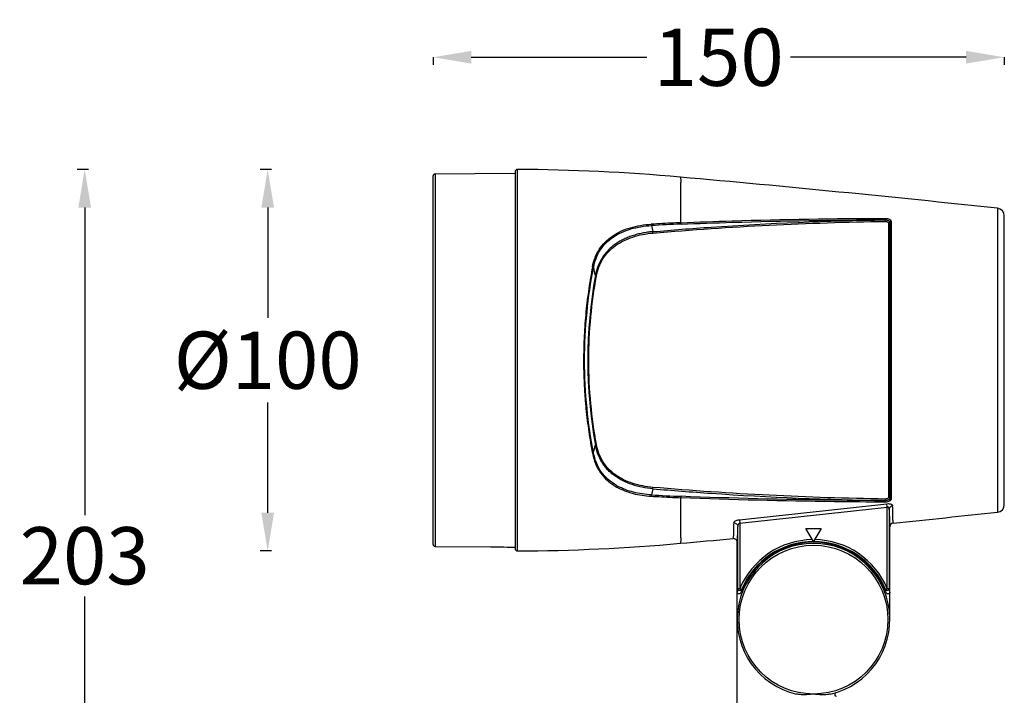
# Model space of a CAD drawing. Units: millimetres. Extents: x 175 to 3195, y 304 to 2373.
# Drawn here: x 1890 to 2148, y 1886 to 2063 of the extents above; entities that cross this region are included whole.
import ezdxf

# ---------------------------------------------------------------- set-up
doc = ezdxf.new("R2010")
doc.units = ezdxf.units.MM
doc.styles.get("Standard").update_dxf_attribs({"font": 'arial.ttf'})
doc.dimstyles.get("Standard").update_dxf_attribs({"dimtxt": 15, "dimasz": 10, "dimexe": 2, "dimexo": 5, "dimgap": 3, "dimtad": 0, "dimtih": 1, "dimtoh": 1, "dimdec": 0, "dimzin": 0, "dimdsep": 46, "dimtxsty": 'Standard', "dimcen": 0.09, "dimadec": 0, "dimazin": 0, "dimtfac": 1, "dimtdec": 0, "dimtofl": 0, "dimtmove": 0, "dimatfit": 3, "dimfxl": 1, "dimtolj": 1, "dimtzin": 0, "dimarcsym": 0})

# ---------------------------------------------------------------- blocks, each defined once
blk = doc.blocks.new('*D45')
at = {"color": 0, "lineweight": -2}
for p, q in [((1998.24, 2052.9), (1998.24, 2050.9)), ((2008.24, 2052.9), (2054.25, 2052.9)), ((2137.94, 2052.9), (2091.93, 2052.9)), ((2147.94, 2052.9), (2147.94, 2050.9))]:
    blk.add_line(p, q, dxfattribs=at)
at = {"color": 0, "lineweight": 18}
for points in [[(2008.24, 2054.57), (2008.24, 2051.24), (1998.24, 2052.9)], [(2137.94, 2051.24), (2137.94, 2054.57), (2147.94, 2052.9)]]:
    blk.add_solid(points, dxfattribs=at)
at = {"layer": 'Defpoints', "color": 0, "lineweight": 18}
for p in [(1998.24, 2054.67), (2147.94, 2054.67), (2147.94, 2052.9)]:
    blk.add_point(p, dxfattribs=at)
at = {"color": 0, "lineweight": 18, "insert": (2073.09, 2052.9), "char_height": 15, "attachment_point": 5}
blk.add_mtext('\\A1;150', dxfattribs=at)
blk = doc.blocks.new('*D47')
at = {"color": 0, "lineweight": -2}
for p, q in [((1955.89, 2023.49), (1952.89, 2023.49)), ((1954.89, 2013.49), (1954.89, 1984.57)), ((1954.89, 1933.5), (1954.89, 1962.42)), ((1955.89, 1923.5), (1952.89, 1923.5))]:
    blk.add_line(p, q, dxfattribs=at)
at = {"color": 0, "lineweight": 18}
for points in [[(1956.55, 2013.49), (1953.22, 2013.49), (1954.89, 2023.49)], [(1953.22, 1933.5), (1956.55, 1933.5), (1954.89, 1923.5)]]:
    blk.add_solid(points, dxfattribs=at)
at = {"layer": 'Defpoints', "color": 0, "lineweight": 18}
for p in [(2020.34, 2023.49), (1954.89, 1923.5), (2020.34, 1923.5)]:
    blk.add_point(p, dxfattribs=at)
at = {"color": 0, "lineweight": 18, "insert": (1954.89, 1973.49), "char_height": 15, "attachment_point": 5}
blk.add_mtext('\\A1;\\A1;%%C100', dxfattribs=at)
blk = doc.blocks.new('*D48')
at = {"color": 0, "lineweight": -2}
for p, q in [((1907.92, 2023.49), (1904.92, 2023.49)), ((1906.92, 2013.49), (1906.92, 1932.91)), ((1906.92, 1830.99), (1906.92, 1911.58)), ((1907.92, 1820.99), (1904.92, 1820.99))]:
    blk.add_line(p, q, dxfattribs=at)
at = {"color": 0, "lineweight": 18}
for points in [[(1908.59, 2013.49), (1905.26, 2013.49), (1906.92, 2023.49)], [(1905.26, 1830.99), (1908.59, 1830.99), (1906.92, 1820.99)]]:
    blk.add_solid(points, dxfattribs=at)
at = {"layer": 'Defpoints', "color": 0, "lineweight": 18}
for p in [(2019.74, 2023.49), (1906.92, 1820.99), (2057.94, 1820.99)]:
    blk.add_point(p, dxfattribs=at)
at = {"color": 0, "lineweight": 18, "insert": (1906.92, 1922.24), "char_height": 15, "attachment_point": 5}
blk.add_mtext('\\A1;203', dxfattribs=at)

msp = doc.modelspace()

# ---------------------------------------------------------------- linework, layer by layer
at = {"color": 7, "linetype": 'Continuous'}
for p, q in [((2020.34, 1923.5), (2020.34, 2023.49)), ((1998.24, 1925.18), (1998.24, 2021.81)), ((1998.74, 2022.31), (2019.74, 2022.49)), ((1998.74, 2022.31), (1998.74, 1924.68)), ((2019.74, 2022.89), (2019.74, 1924.09)), ((2146.15, 2013.33), (2146.15, 1933.65)), ((2147.94, 1935.64), (2147.94, 2011.34)), ((2055.44, 2008.78), (2055.81, 2007.19)), ((2117.62, 2009.46), (2117.62, 1937.53)), ((2117.94, 2009.67), (2117.94, 1937.31)), ((2118.24, 1937.1), (2118.24, 2009.89)), ((2118.27, 2009.89), (2118.27, 1937.1)), ((2046.24, 1940.32), (2046.27, 1940.3)), ((2046.24, 1940.32), (2046.27, 1940.3)), ((2055.81, 1939.8), (2055.44, 1938.2)), ((2117.27, 1935.01), (2117.17, 1935.88)), ((2117.27, 1913.62), (2117.27, 1935.01)), ((2117.77, 1934.4), (2117.77, 1913.62)), ((2078.52, 1931.69), (2078.61, 1930.8)), ((2078.61, 1930.8), (2078.61, 1913.62)), ((2078.11, 1913.62), (2078.11, 1929.94)), ((2095.96, 1929.39), (2099.92, 1929.39)), ((2097.94, 1925.96), (2095.96, 1929.39)), ((2099.92, 1929.39), (2097.94, 1925.96)), ((2117.94, 1905.49), (2117.94, 1929.82)), ((2077.94, 1839.99), (2077.94, 1925.76)), ((1998.74, 1924.68), (2013.39, 1924.55)), ((2013.39, 1924.55), (2013.4, 1924.55)), ((2013.39, 1924.55), (2013.4, 1924.55)), ((2017.69, 1924.51), (2019.74, 1924.49)), ((2020.34, 1923.5), (2020.34, 1923.49)), ((2020.34, 1923.49), (2020.34, 1923.49)), ((2090.31, 1924.3), (2090.31, 1923.97)), ((2090.35, 1924.28), (2090.31, 1924.3)), ((2090.35, 1923.99), (2090.35, 1924.28)), ((2105.54, 1924.28), (2105.53, 1923.99)), ((2105.54, 1924.28), (2105.57, 1924.3)), ((2105.57, 1924.3), (2105.57, 1923.97)), ((2078.11, 1913.62), (2078.61, 1913.62)), ((2078.11, 1913.61), (2078.11, 1913.62)), ((2078.44, 1913.15), (2078.42, 1913.16)), ((2078.61, 1913.62), (2079.07, 1913.43)), ((2116.81, 1913.43), (2117.27, 1913.62)), ((2117.27, 1913.62), (2117.77, 1913.62)), ((2097.71, 1885.96), (2097.65, 1885.95)), ((2103.49, 1885.98), (2103.49, 1885.66))]:
    msp.add_line(p, q, dxfattribs=at)
msp.add_circle((2097.94, 1905.49), 19.5, dxfattribs=at)
for centre, radius, start, end in [((2020.34, 2022.89), 0.6, 89.9898, 180), ((2017.94, 1516.2), 507.3, 84.9056, 89.7289), ((1998.74, 2021.81), 0.5, 90.5, 180), ((1626.82, -2850.11), 4891.08, 83.90489, 84.88381), ((2145.94, 2011.34), 2, 0, 83.9042), ((2080.76, 1565.66), 443.84, 92.2638, 93.2706), ((2117.65, 2009.81), 0.354, 265.7397, 269.9843), ((2118.24, 2009.53), 0.354, 85.1018, 89.9882), ((1638.78, 1897.85), 413.75, 13.682, 13.9796), ((2162.04, 1973.49), 123.27, 169.6147, 190.3852), ((1622.61, 2053.12), 430.4, 346.0263, 346.3124), ((2053.72, 1953.47), 14.79, 240.0572, 240.4689), ((2053.79, 1953.6), 14.94, 240.4693, 241.0874), ((2053.78, 1953.48), 15.17, 240.3404, 240.9487), ((2080.34, 2372.99), 435.51, 266.7222, 267.7483), ((1720.92, 5408.98), 3495.63, 275.87158, 276.50883), ((2117.65, 1937.18), 0.354, 90.016, 94.261), ((2118.24, 1937.45), 0.354, 270.0135, 274.8981), ((2145.94, 1935.64), 2, 276.0958, 0), ((1724.97, 5355.89), 3443.3, 275.89486, 276.54196), ((1626.83, 6797.01), 4891, 275.77344, 276.09512), ((2118.94, 1929.82), 1, 95.7772, 179.9875), ((1998.74, 1925.18), 0.5, 180, 269.5), ((2017.94, 2430.79), 507.3, 270.2712, 275.0944), ((1626.83, 6797.01), 4891, 275.11618, 275.27923), ((2076.94, 1925.76), 1, 0.0059, 95.2767), ((2097.94, 1905.49), 20, 282.8388, 257.1614), ((2097.94, 1905.49), 20.97, 90.7856, 157.187), ((2097.94, 1905.49), 20.47, 22.813, 157.1878), ((2097.94, 1905.49), 20.97, 22.813, 89.2144), ((2020.34, 1924.09), 0.6, 180, 270.0678), ((2097.94, 1905.49), 20.3, 112.0804, 159.6332), ((2097.94, 1905.49), 20.3, 20.3663, 67.9196), ((2117.23, 1905.7), 39.92, 168.551, 169.8554), ((2120.66, 1905.24), 42.39, 168.8625, 170.0625), ((2075.14, 1905.23), 42.47, 9.9382, 11.1359), ((2076.85, 1905.36), 41.75, 10.1697, 11.4171), ((2103.89, 1885.98), 0.4, 106.9656, 180), ((2103.89, 1885.85), 0.4, 187.4914, 269.9051)]:
    msp.add_arc(centre, radius, start, end, dxfattribs=at)
msp.add_ellipse((2097.94, 1905.85), major_axis=(0, 19.93), ratio=0.99984, start_param=-0.390941, end_param=0.390941, dxfattribs=at)
for points, knots in [([(2063.2, 2009.53), (2063.2, 2010.43), (2063.2, 2012.13), (2063.2, 2014.52), (2063.2, 2016.57), (2063.2, 2018.06), (2063.2, 2019.08), (2063.2, 2019.7), (2063.21, 2020.23), (2063.22, 2020.66), (2063.2, 2021.01), (2063.17, 2021.23), (2063.12, 2021.37), (2063.08, 2021.45), (2063.02, 2021.49), (2062.99, 2021.49)], [0, 0, 0, 0, 0.224831, 0.423493, 0.594404, 0.736201, 0.795777, 0.847618, 0.891638, 0.927817, 0.956225, 0.977096, 0.984885, 0.991109, 1, 1, 1, 1]), ([(2055.81, 2007.19), (2060.9, 2007.63), (2081.18, 2009.2), (2101.52, 2010.05), (2116.77, 2010.28)], [0, 0, 0, 0, 0.25067, 1, 1, 1, 1]), ([(2063.2, 2009.53), (2067.67, 2009.71), (2085.51, 2010.36), (2103.36, 2010.65), (2116.75, 2010.68)], [0, 0, 0, 0, 0.250405, 1, 1, 1, 1]), ([(2063.23, 2009.16), (2067.69, 2009.34), (2085.53, 2009.97), (2103.39, 2010.25), (2116.77, 2010.28)], [0, 0, 0, 0, 0.25039, 1, 1, 1, 1]), ([(2116.75, 2010.68), (2116.75, 2010.65), (2116.76, 2010.59), (2116.78, 2010.46), (2116.78, 2010.35), (2116.77, 2010.28)], [0, 0, 0, 0, 0.191953, 0.446678, 1, 1, 1, 1]), ([(2116.75, 2010.68), (2116.93, 2010.68), (2117.3, 2010.64), (2117.72, 2010.5), (2118, 2010.33), (2118.15, 2010.2), (2118.25, 2010.05), (2118.27, 2009.94), (2118.27, 2009.89)], [0, 0, 0, 0, 0.305625, 0.591131, 0.715485, 0.824025, 0.917235, 1, 1, 1, 1]), ([(2116.77, 2010.28), (2116.76, 2010.2), (2116.76, 2010.07), (2116.78, 2009.93), (2116.79, 2009.87)], [0, 0, 0, 0, 0.551524, 1, 1, 1, 1]), ([(2116.77, 2010.28), (2116.91, 2010.28), (2117.19, 2010.25), (2117.52, 2010.14), (2117.73, 2010.01), (2117.88, 2009.89), (2117.94, 2009.75), (2117.94, 2009.67)], [0, 0, 0, 0, 0.306227, 0.592659, 0.717509, 0.826329, 1, 1, 1, 1]), ([(2040.01, 1997.94), (2040.17, 1998.76), (2040.6, 2000.35), (2041.71, 2002.55), (2043.26, 2004.48), (2045.19, 2006.09), (2047.44, 2007.36), (2049.94, 2008.29), (2052.62, 2008.89), (2054.47, 2009.09), (2055.41, 2009.15)], [0, 0, 0, 0, 0.120197, 0.238321, 0.356476, 0.476903, 0.601241, 0.73013, 0.863355, 1, 1, 1, 1]), ([(2040.28, 1997.8), (2040.43, 1998.6), (2040.86, 2000.17), (2041.95, 2002.34), (2043.47, 2004.24), (2045.38, 2005.81), (2047.59, 2007.05), (2050.92, 2008.27), (2053.62, 2008.69), (2055.44, 2008.78)], [0, 0, 0, 0, 0.120453, 0.238724, 0.356955, 0.477423, 0.601763, 0.73063, 1, 1, 1, 1]), ([(2063.2, 2009.53), (2062.55, 2009.51), (2059.95, 2009.39), (2057.36, 2009.26), (2055.41, 2009.15)], [0, 0, 0, 0, 0.249802, 1, 1, 1, 1]), ([(2055.41, 2009.15), (2055.42, 2009.1), (2055.44, 2008.97), (2055.44, 2008.85), (2055.44, 2008.78)], [0, 0, 0, 0, 0.474936, 1, 1, 1, 1]), ([(2055.85, 2006.82), (2066, 2007.69), (2086.3, 2009.07), (2106.64, 2009.73), (2116.79, 2009.87)], [0, 0, 0, 0, 0.500874, 1, 1, 1, 1]), ([(2063.23, 2009.16), (2063.23, 2009.23), (2063.23, 2009.35), (2063.22, 2009.47), (2063.2, 2009.53)], [0, 0, 0, 0, 0.527856, 1, 1, 1, 1]), ([(2116.79, 2009.87), (2116.9, 2009.88), (2117.09, 2009.85), (2117.32, 2009.78), (2117.47, 2009.69), (2117.58, 2009.61), (2117.62, 2009.51), (2117.62, 2009.46)], [0, 0, 0, 0, 0.305379, 0.591388, 0.7167, 0.825977, 1, 1, 1, 1]), ([(2117.65, 2009.45), (2117.72, 2009.45), (2117.85, 2009.49), (2117.93, 2009.61), (2117.94, 2009.67)], [0, 0, 0, 0, 0.521966, 1, 1, 1, 1]), ([(2118.24, 2009.89), (2118.17, 2009.89), (2118.04, 2009.85), (2117.96, 2009.73), (2117.94, 2009.67)], [0, 0, 0, 0, 0.527534, 1, 1, 1, 1]), ([(2055.81, 2007.19), (2055.96, 2007.21), (2055.28, 2007.14), (2055.06, 2007.11), (2054.73, 2007.07), (2054.32, 2007.01), (2053.75, 2006.93), (2053.07, 2006.8), (2052.4, 2006.66), (2051.74, 2006.5), (2051.09, 2006.31), (2050.24, 2006.05), (2049.2, 2005.67), (2048.01, 2005.13), (2046.89, 2004.52), (2045.84, 2003.83), (2044.86, 2003.05), (2043.69, 2001.92), (2042.44, 2000.3), (2041.37, 1998.1), (2040.95, 1996.52), (2040.79, 1995.71)], [0, 0, 0, 0, 0.021013, 0.040167, 0.052749, 0.067004, 0.10243, 0.135862, 0.169372, 0.202767, 0.23579, 0.268609, 0.333473, 0.397251, 0.459949, 0.521614, 0.582354, 0.642344, 0.760837, 0.879399, 1, 1, 1, 1]), ([(2041.06, 1995.57), (2041.21, 1996.37), (2041.63, 1997.92), (2042.68, 2000.09), (2044.15, 2002), (2046, 2003.6), (2048.17, 2004.88), (2051.42, 2006.18), (2054.06, 2006.67), (2055.85, 2006.82)], [0, 0, 0, 0, 0.12064, 0.239238, 0.357777, 0.478417, 0.602756, 0.73146, 1, 1, 1, 1]), ([(2055.85, 2006.82), (2055.85, 2006.85), (2055.83, 2006.97), (2055.81, 2007.09), (2055.81, 2007.19)], [0, 0, 0, 0, 0.219069, 1, 1, 1, 1]), ([(2040.01, 1997.94), (2039.83, 1997.01), (2039.49, 1995.11), (2039.03, 1992.22), (2038.63, 1989.23), (2038.29, 1986.18), (2038.02, 1983.06), (2037.83, 1979.9), (2037.72, 1977.24), (2037.69, 1975.1), (2037.68, 1973.49), (2037.68, 1971.89), (2037.71, 1970.28), (2037.77, 1968.68), (2037.84, 1967.08), (2037.92, 1965.49), (2038.03, 1963.91), (2038.16, 1962.35), (2038.35, 1960.29), (2038.63, 1957.75), (2039.17, 1953.83), (2039.64, 1950.93), (2040.01, 1949.04)], [0, 0, 0, 0, 0.057869, 0.117544, 0.178788, 0.241378, 0.305053, 0.36956, 0.434627, 0.467286, 0.499983, 0.532681, 0.565344, 0.597939, 0.630427, 0.662769, 0.694937, 0.726897, 0.758616, 0.821206, 0.882461, 1, 1, 1, 1]), ([(2040.28, 1949.18), (2039.54, 1953.05), (2038.35, 1961.12), (2037.74, 1973.49), (2038.35, 1985.86), (2039.54, 1993.94), (2040.28, 1997.8)], [0, 0, 0, 0, 0.241438, 0.500025, 0.758597, 1, 1, 1, 1]), ([(2040.01, 1997.94), (2040.07, 1997.93), (2040.17, 1997.9), (2040.25, 1997.84), (2040.28, 1997.8)], [0, 0, 0, 0, 0.566269, 1, 1, 1, 1]), ([(2039.04, 1973.49), (2039.04, 1977.31), (2039.39, 1984.71), (2040.41, 1992.05), (2041.06, 1995.57)], [0, 0, 0, 0, 0.515364, 1, 1, 1, 1]), ([(2041.06, 1995.57), (2041, 1995.58), (2040.9, 1995.61), (2040.81, 1995.68), (2040.79, 1995.71)], [0, 0, 0, 0, 0.573856, 1, 1, 1, 1]), ([(2041.06, 1951.41), (2040.41, 1954.94), (2039.39, 1962.28), (2039.04, 1969.68), (2039.04, 1973.49)], [0, 0, 0, 0, 0.484621, 1, 1, 1, 1]), ([(2041.06, 1951.41), (2041, 1951.4), (2040.91, 1951.37), (2040.81, 1951.31), (2040.79, 1951.27)], [0, 0, 0, 0, 0.569581, 1, 1, 1, 1]), ([(2055.81, 1939.8), (2054.89, 1939.88), (2053.08, 1940.13), (2050.46, 1940.82), (2048.4, 1941.63), (2046.89, 1942.47), (2045.84, 1943.17), (2044.86, 1943.93), (2043.97, 1944.78), (2043.19, 1945.71), (2042.27, 1947.05), (2041.37, 1948.88), (2040.94, 1950.46), (2040.79, 1951.27)], [0, 0, 0, 0, 0.135905, 0.268593, 0.397041, 0.459831, 0.521585, 0.582242, 0.642131, 0.701658, 0.760932, 0.87942, 1, 1, 1, 1]), ([(2055.85, 1940.16), (2054.06, 1940.31), (2051.42, 1940.8), (2048.17, 1942.1), (2046, 1943.38), (2044.15, 1944.98), (2042.68, 1946.89), (2041.63, 1949.06), (2041.21, 1950.62), (2041.06, 1951.41)], [0, 0, 0, 0, 0.26855, 0.397255, 0.521594, 0.642233, 0.760769, 0.879363, 1, 1, 1, 1]), ([(2040.01, 1949.04), (2040.07, 1949.05), (2040.16, 1949.08), (2040.25, 1949.14), (2040.28, 1949.18)], [0, 0, 0, 0, 0.561257, 1, 1, 1, 1]), ([(2040.01, 1949.04), (2040.19, 1948.13), (2040.69, 1946.35), (2042.03, 1943.93), (2043.9, 1941.86), (2045.43, 1940.79), (2046.24, 1940.32)], [0, 0, 0, 0, 0.250824, 0.497322, 0.745195, 1, 1, 1, 1]), ([(2046.34, 1940.66), (2045.55, 1941.11), (2044.06, 1942.16), (2042.24, 1944.18), (2040.94, 1946.56), (2040.44, 1948.3), (2040.28, 1949.18)], [0, 0, 0, 0, 0.254422, 0.502172, 0.748805, 1, 1, 1, 1]), ([(2046.41, 1940.22), (2047.07, 1939.86), (2048.45, 1939.22), (2050.66, 1938.51), (2053, 1938.05), (2054.6, 1937.89), (2055.41, 1937.83)], [0, 0, 0, 0, 0.239702, 0.486809, 0.740775, 1, 1, 1, 1]), ([(2055.44, 1938.2), (2053.86, 1938.29), (2050.8, 1938.71), (2047.88, 1939.8), (2046.57, 1940.52)], [0, 0, 0, 0, 0.513373, 1, 1, 1, 1]), ([(2055.44, 1938.2), (2055.44, 1938.14), (2055.44, 1938.01), (2055.42, 1937.89), (2055.41, 1937.83)], [0, 0, 0, 0, 0.525062, 1, 1, 1, 1]), ([(2055.81, 1939.8), (2055.81, 1939.83), (2055.82, 1939.95), (2055.83, 1940.07), (2055.85, 1940.16)], [0, 0, 0, 0, 0.252861, 1, 1, 1, 1]), ([(2055.81, 1939.8), (2060.9, 1939.36), (2081.18, 1937.79), (2101.52, 1936.93), (2116.77, 1936.71)], [0, 0, 0, 0, 0.250672, 1, 1, 1, 1]), ([(2116.79, 1937.11), (2106.64, 1937.25), (2086.3, 1937.92), (2066, 1939.29), (2055.85, 1940.16)], [0, 0, 0, 0, 0.499126, 1, 1, 1, 1]), ([(2055.41, 1937.83), (2056.06, 1937.8), (2058.65, 1937.65), (2061.25, 1937.53), (2063.2, 1937.45)], [0, 0, 0, 0, 0.25013, 1, 1, 1, 1]), ([(2062.99, 1925.49), (2063.02, 1925.5), (2063.08, 1925.54), (2063.12, 1925.62), (2063.17, 1925.75), (2063.2, 1925.98), (2063.22, 1926.32), (2063.21, 1926.76), (2063.2, 1927.29), (2063.2, 1927.91), (2063.2, 1928.63), (2063.2, 1929.43), (2063.2, 1930.69), (2063.2, 1932.47), (2063.2, 1934.85), (2063.2, 1936.55), (2063.2, 1937.45)], [0, 0, 0, 0, 0.008918, 0.015118, 0.022908, 0.043782, 0.07219, 0.108372, 0.152396, 0.204234, 0.263814, 0.330994, 0.405609, 0.576524, 0.775177, 1, 1, 1, 1]), ([(2063.2, 1937.45), (2063.22, 1937.51), (2063.23, 1937.63), (2063.23, 1937.76), (2063.23, 1937.83)], [0, 0, 0, 0, 0.473498, 1, 1, 1, 1]), ([(2116.75, 1936.3), (2112.29, 1936.31), (2094.44, 1936.44), (2076.59, 1936.91), (2063.2, 1937.45)], [0, 0, 0, 0, 0.24961, 1, 1, 1, 1]), ([(2116.77, 1936.71), (2112.31, 1936.72), (2094.46, 1936.83), (2076.61, 1937.29), (2063.23, 1937.82)], [0, 0, 0, 0, 0.249613, 1, 1, 1, 1]), ([(2118.27, 1937.1), (2118.27, 1937.05), (2118.25, 1936.94), (2118.15, 1936.79), (2118, 1936.65), (2117.72, 1936.49), (2117.3, 1936.35), (2116.93, 1936.31), (2116.75, 1936.31)], [0, 0, 0, 0, 0.082732, 0.175994, 0.284514, 0.40885, 0.694369, 1, 1, 1, 1]), ([(2116.75, 1936.3), (2116.75, 1936.33), (2116.77, 1936.39), (2116.78, 1936.52), (2116.78, 1936.63), (2116.77, 1936.71)], [0, 0, 0, 0, 0.192423, 0.447789, 1, 1, 1, 1]), ([(2116.77, 1936.71), (2116.76, 1936.78), (2116.76, 1936.89), (2116.77, 1937.03), (2116.79, 1937.09), (2116.79, 1937.11)], [0, 0, 0, 0, 0.550812, 0.806247, 1, 1, 1, 1]), ([(2117.94, 1937.31), (2117.94, 1937.23), (2117.88, 1937.1), (2117.73, 1936.97), (2117.52, 1936.84), (2117.19, 1936.74), (2116.91, 1936.71), (2116.77, 1936.71)], [0, 0, 0, 0, 0.173861, 0.282811, 0.407744, 0.693965, 1, 1, 1, 1]), ([(2117.62, 1937.53), (2117.62, 1937.4), (2117.44, 1937.26), (2117.24, 1937.18), (2117.05, 1937.12), (2116.9, 1937.11), (2116.79, 1937.11)], [0, 0, 0, 0, 0.397039, 0.537799, 0.688648, 1, 1, 1, 1]), ([(2117.17, 1935.88), (2117.37, 1935.9), (2117.73, 1935.91), (2118.16, 1935.82), (2118.43, 1935.68), (2118.56, 1935.57), (2118.65, 1935.43), (2118.67, 1935.34), (2118.67, 1935.29)], [0, 0, 0, 0, 0.335809, 0.622262, 0.73914, 0.838133, 0.922503, 1, 1, 1, 1]), ([(2117.65, 1937.53), (2117.72, 1937.53), (2117.85, 1937.49), (2117.93, 1937.37), (2117.94, 1937.31)], [0, 0, 0, 0, 0.52196, 1, 1, 1, 1]), ([(2118.24, 1937.1), (2118.17, 1937.1), (2118.04, 1937.13), (2117.96, 1937.25), (2117.94, 1937.31)], [0, 0, 0, 0, 0.527534, 1, 1, 1, 1]), ([(2117.77, 1934.4), (2117.77, 1934.48), (2117.76, 1934.62), (2117.69, 1934.79), (2117.61, 1934.91), (2117.52, 1934.99), (2117.4, 1935.03), (2117.31, 1935.02), (2117.27, 1935.01)], [0, 0, 0, 0, 0.237603, 0.473996, 0.595328, 0.722058, 0.856895, 1, 1, 1, 1]), ([(2118.67, 1935.29), (2118.55, 1935.28), (2118.32, 1935.22), (2118.02, 1935.02), (2117.82, 1934.73), (2117.77, 1934.51), (2117.77, 1934.4)], [0, 0, 0, 0, 0.253503, 0.517309, 0.770494, 1, 1, 1, 1]), ([(2117.77, 1934.4), (2117.78, 1934.05), (2117.79, 1933.39), (2117.81, 1932.47), (2117.83, 1931.68), (2117.85, 1931.11), (2117.86, 1930.72), (2117.87, 1930.49), (2117.88, 1930.29), (2117.9, 1930.13), (2117.91, 1930), (2117.92, 1929.91), (2117.93, 1929.85), (2117.93, 1929.83), (2117.94, 1929.82), (2117.94, 1929.82)], [0, 0, 0, 0, 0.230287, 0.431922, 0.603837, 0.745222, 0.804334, 0.855665, 0.899168, 0.934825, 0.962654, 0.98269, 0.994999, 0.998331, 1, 1, 1, 1]), ([(2118.84, 1930.82), (2118.84, 1930.82), (2118.83, 1930.82), (2118.83, 1930.84), (2118.82, 1930.9), (2118.81, 1930.99), (2118.8, 1931.11), (2118.78, 1931.27), (2118.77, 1931.46), (2118.76, 1931.69), (2118.75, 1932.07), (2118.73, 1932.63), (2118.71, 1933.4), (2118.69, 1934.3), (2118.68, 1934.95), (2118.67, 1935.29)], [0, 0, 0, 0, 0.001511, 0.004639, 0.016622, 0.036451, 0.064161, 0.099744, 0.143186, 0.194466, 0.253562, 0.395034, 0.567032, 0.768905, 1, 1, 1, 1]), ([(2077.02, 1930.85), (2077.01, 1930.54), (2077, 1929.95), (2076.98, 1929.12), (2076.96, 1928.42), (2076.94, 1927.91), (2076.93, 1927.56), (2076.92, 1927.35), (2076.9, 1927.17), (2076.89, 1927.03), (2076.88, 1926.91), (2076.87, 1926.83), (2076.86, 1926.78), (2076.86, 1926.75), (2076.85, 1926.75)], [0, 0, 0, 0, 0.230795, 0.432256, 0.603848, 0.745033, 0.804065, 0.855345, 0.898854, 0.934578, 0.962506, 0.982639, 0.995021, 1, 1, 1, 1]), ([(2077.02, 1930.85), (2077.02, 1930.95), (2077.1, 1931.1), (2077.27, 1931.25), (2077.53, 1931.43), (2077.95, 1931.6), (2078.32, 1931.67), (2078.52, 1931.69)], [0, 0, 0, 0, 0.156535, 0.258847, 0.378959, 0.667529, 1, 1, 1, 1]), ([(2077.02, 1930.85), (2077.15, 1930.86), (2077.43, 1930.84), (2077.8, 1930.64), (2078.05, 1930.32), (2078.11, 1930.07), (2078.11, 1929.94)], [0, 0, 0, 0, 0.24853, 0.515033, 0.771776, 1, 1, 1, 1]), ([(2078.61, 1930.8), (2078.44, 1930.74), (2078.2, 1930.44), (2078.11, 1930.11), (2078.11, 1929.94)], [0, 0, 0, 0, 0.525446, 1, 1, 1, 1]), ([(2077.94, 1925.76), (2077.94, 1925.76), (2077.95, 1925.77), (2077.96, 1925.79), (2077.97, 1925.84), (2077.98, 1925.92), (2077.99, 1926.04), (2078, 1926.19), (2078.01, 1926.37), (2078.02, 1926.59), (2078.03, 1926.94), (2078.05, 1927.46), (2078.07, 1928.18), (2078.09, 1929.02), (2078.1, 1929.62), (2078.11, 1929.94)], [0, 0, 0, 0, 0.001868, 0.005391, 0.018021, 0.038307, 0.06632, 0.10209, 0.145639, 0.19695, 0.255987, 0.397088, 0.568607, 0.769873, 1, 1, 1, 1]), ([(2013.4, 1924.55), (2013.65, 1924.56), (2015.08, 1924.6), (2016.51, 1924.57), (2017.69, 1924.51)], [0, 0, 0, 0, 0.171271, 1, 1, 1, 1]), ([(2078.91, 1912.56), (2078.87, 1912.45), (2078.71, 1912.26), (2078.35, 1912.2), (2078.02, 1912.38), (2077.94, 1912.62), (2077.94, 1912.73)], [0, 0, 0, 0, 0.250109, 0.500035, 0.749959, 1, 1, 1, 1]), ([(2078.42, 1913.16), (2078.33, 1913.2), (2078.18, 1913.32), (2078.11, 1913.52), (2078.11, 1913.61)], [0, 0, 0, 0, 0.483881, 1, 1, 1, 1]), ([(2079.07, 1913.43), (2079.05, 1913.37), (2078.97, 1913.25), (2078.8, 1913.14), (2078.61, 1913.11), (2078.49, 1913.14), (2078.44, 1913.15)], [0, 0, 0, 0, 0.266316, 0.532623, 0.77939, 1, 1, 1, 1]), ([(2117.77, 1913.62), (2117.77, 1913.56), (2117.75, 1913.44), (2117.63, 1913.25), (2117.38, 1913.1), (2117.09, 1913.14), (2116.9, 1913.27), (2116.83, 1913.37), (2116.81, 1913.43)], [0, 0, 0, 0, 0.132563, 0.265137, 0.498746, 0.735013, 0.867889, 1, 1, 1, 1]), ([(2117.94, 1912.73), (2117.94, 1912.62), (2117.86, 1912.38), (2117.54, 1912.2), (2117.17, 1912.26), (2117.01, 1912.45), (2116.97, 1912.56)], [0, 0, 0, 0, 0.250064, 0.499999, 0.74993, 1, 1, 1, 1]), ([(2097.65, 1885.95), (2096.96, 1885.85), (2095.91, 1885.76), (2094.52, 1885.81), (2093.83, 1885.92), (2093.5, 1885.99)], [0, 0, 0, 0, 0.502962, 0.752585, 1, 1, 1, 1]), ([(2102.38, 1885.99), (2102.03, 1885.91), (2101.29, 1885.8), (2099.8, 1885.76), (2098.68, 1885.88), (2097.94, 1885.99)], [0, 0, 0, 0, 0.247364, 0.497073, 1, 1, 1, 1])]:
    msp.add_open_spline(points, degree=3, knots=knots, dxfattribs=at)
msp.add_open_spline([(2097.94, 1885.99), (2097.87, 1885.98), (2097.79, 1885.97), (2097.71, 1885.96)], degree=3, dxfattribs=at)

# ---------------------------------------------------------------- dimensions: what is measured, and where the dimension line sits
at = {"lineweight": 18}
dim = msp.add_linear_dim(base=(2147.94, 2052.9), p1=(1998.24, 2054.67), p2=(2147.94, 2054.67), dimstyle='Standard', dxfattribs=at)
dim.commit()
dim.dimension.update_dxf_attribs({"geometry": '*D45', "text_midpoint": (2073.09, 2052.9)})
dim = msp.add_linear_dim(base=(1906.922, 1820.9922), p1=(2019.741, 2023.4929), p2=(2057.9409, 1820.9922), angle=90, dimstyle='Standard', dxfattribs=at)
dim.commit()
dim.dimension.update_dxf_attribs({"geometry": '*D48', "text_midpoint": (1906.922, 1922.2425)})
dim = msp.add_linear_dim(base=(1954.89, 1923.5), p1=(2020.34, 2023.49), p2=(2020.34, 1923.5), angle=90, text='\\A1;%%C<>', dimstyle='Standard', override={"dimtxsty": 'Standard'}, dxfattribs=at)
dim.commit()
dim.dimension.update_dxf_attribs({"geometry": '*D47', "text_midpoint": (1954.89, 1973.49)})

doc.saveas('drawing.dxf')
